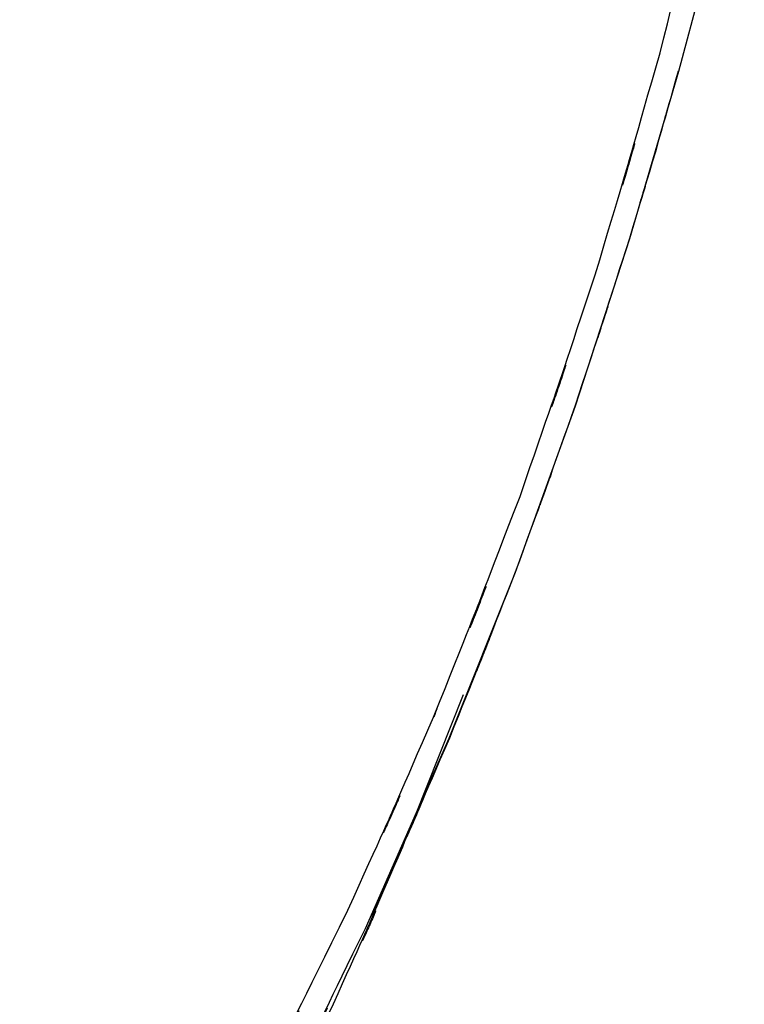
# Model space of a CAD drawing. Units: inches. Extents: x -126 to -67, y -33 to 84.
# Drawn here: x -77 to -73, y 24 to 31 of the extents above; entities that cross this region are included whole.
import ezdxf

# ---------------------------------------------------------------- set-up
doc = ezdxf.new("R2010")
doc.units = ezdxf.units.IN
doc.header["$MEASUREMENT"] = 0

# ---------------------------------------------------------------- blocks, each defined once
blk = doc.blocks.new('block 54')
at = {"color": 7, "lineweight": 25, "true_color": 0xffffff}
blk.add_open_spline([(-82.6617, 14.5457), (-82.482, 14.6866), (-82.7213, 14.4985), (-82.5421, 14.6397), (-81.9246, 15.1517), (-82.7409, 14.4668), (-82.1339, 14.9822), (-81.6829, 15.3777), (-82.2827, 14.8492), (-81.834, 15.2464), (-81.401, 15.6415), (-81.9785, 15.1117), (-81.5453, 15.5113), (-81.0752, 15.9578), (-81.7019, 15.3591), (-81.2318, 15.8107), (-80.7336, 16.3037), (-81.396, 15.6443), (-80.9007, 16.1404), (-80.3605, 16.6988), (-81.0763, 15.954), (-80.5428, 16.5128), (-79.96, 17.1443), (-80.7321, 16.3023), (-80.1568, 16.9338), (-79.5814, 17.5873), (-80.3447, 16.7147), (-79.775, 17.37), (-79.1532, 18.111), (-79.9785, 17.1209), (-79.3625, 17.865), (-78.8755, 18.472), (-79.5225, 17.6611), (-79.039, 18.2705), (-78.6316, 18.7976), (-79.1734, 18.0934), (-78.768, 18.6226), (-78.4259, 19.0791), (-78.8822, 18.4679), (-78.54, 18.9282), (-78.202, 19.3912), (-78.6535, 18.77), (-78.3142, 19.2386), (-77.9595, 19.7388), (-78.4327, 19.0691), (-78.0776, 19.5734), (-77.7082, 20.1105), (-78.2001, 19.3922), (-77.8315, 19.9328), (-77.4822, 20.4574), (-77.9469, 19.7564), (-77.5991, 20.2831), (-77.1761, 20.9408), (-77.7381, 20.0623), (-77.3182, 20.7224), (-76.824, 21.5234), (-77.4798, 20.4533), (-76.9902, 21.2574), (-76.4333, 22.2072), (-77.1718, 20.9384), (-76.6211, 21.8916), (-76.0106, 22.9944), (-76.8192, 21.5213), (-76.2166, 22.6282), (-75.5631, 23.8874), (-76.4276, 22.2051), (-75.7844, 23.4695), (-75.1011, 24.8872), (-76.0056, 22.9934), (-75.3321, 24.4162), (-74.6253, 25.9913), (-75.5531, 23.885), (-74.8682, 25.4694), (-74.7748, 25.7023), (-74.899, 25.3915), (-74.806, 25.6247)], degree=3, knots=[0, 0, 0, 0, 1, 1, 1, 2, 2, 2, 3, 3, 3, 4, 4, 4, 5, 5, 5, 6, 6, 6, 7, 7, 7, 8, 8, 8, 9, 9, 9, 10, 10, 10, 11, 11, 11, 12, 12, 12, 13, 13, 13, 14, 14, 14, 15, 15, 15, 16, 16, 16, 17, 17, 17, 18, 18, 18, 19, 19, 19, 20, 20, 20, 21, 21, 21, 22, 22, 22, 23, 23, 23, 24, 24, 24, 25, 25, 25, 25], dxfattribs=at)
blk = doc.blocks.new('block 55')
at = {"color": 7, "lineweight": 25, "true_color": 0xffffff}
blk.add_lwpolyline([(-74.7834, 25.6809), (-74.4603, 26.4888)], dxfattribs=at)
blk = doc.blocks.new('block 309')
at = {"color": 7, "lineweight": 25, "true_color": 0xffffff}
blk.add_lwpolyline([(-73.0208, 30.6622), (-72.8711, 31.2234)], dxfattribs=at)
blk = doc.blocks.new('block 323')
at = {"color": 7, "lineweight": 25, "true_color": 0xffffff}
blk.add_open_spline([(-74.6394, 26.3933), (-74.6704, 26.3093), (-74.6277, 26.4209), (-74.6608, 26.3375)], degree=3, dxfattribs=at)
blk = doc.blocks.new('block 330')
at = {"color": 7, "lineweight": 25, "true_color": 0xffffff}
blk.add_open_spline([(-76.1544, 22.89), (-75.5662, 23.9728), (-76.3467, 22.5273), (-75.7643, 23.6128), (-74.7855, 25.572), (-76.0779, 22.9534), (-75.1181, 24.9223)], degree=3, knots=[0, 0, 0, 0, 1, 1, 1, 2, 2, 2, 2], dxfattribs=at)
blk = doc.blocks.new('block 331')
at = {"color": 7, "lineweight": 25, "true_color": 0xffffff}
blk.add_lwpolyline([(-75.1181, 24.9223), (-74.5564, 26.1959)], dxfattribs=at)
blk = doc.blocks.new('block 332')
at = {"color": 7, "lineweight": 25, "true_color": 0xffffff}
blk.add_lwpolyline([(-74.5564, 26.1959), (-74.1141, 27.307)], dxfattribs=at)
blk = doc.blocks.new('block 333')
at = {"color": 7, "lineweight": 25, "true_color": 0xffffff}
blk.add_lwpolyline([(-74.1141, 27.307), (-73.7117, 28.4222)], dxfattribs=at)
blk = doc.blocks.new('block 334')
at = {"color": 7, "lineweight": 25, "true_color": 0xffffff}
blk.add_lwpolyline([(-73.7117, 28.4222), (-73.3475, 29.5411)], dxfattribs=at)
blk = doc.blocks.new('block 335')
at = {"color": 7, "lineweight": 25, "true_color": 0xffffff}
blk.add_lwpolyline([(-73.3475, 29.5411), (-73.0208, 30.6622)], dxfattribs=at)
blk = doc.blocks.new('block 445')
at = {"color": 7, "lineweight": 25, "true_color": 0xffffff}
blk.add_open_spline([(-73.5796, 29.2979), (-72.9198, 31.5248), (-73.7864, 28.5524), (-73.1462, 30.7845), (-72.5822, 33.0269), (-73.3213, 30.0334), (-72.7767, 32.281)], degree=3, knots=[0, 0, 0, 0, 1, 1, 1, 2, 2, 2, 2], dxfattribs=at)
blk = doc.blocks.new('block 446')
at = {"color": 7, "lineweight": 25, "true_color": 0xffffff}
blk.add_open_spline([(-74.6611, 26.3368), (-73.7833, 28.5503), (-74.9395, 25.5937), (-74.0831, 27.8151), (-73.3174, 30.0358), (-74.3244, 27.0696), (-73.5796, 29.2979)], degree=3, knots=[0, 0, 0, 0, 1, 1, 1, 2, 2, 2, 2], dxfattribs=at)
blk = doc.blocks.new('block 447')
at = {"color": 7, "lineweight": 25, "true_color": 0xffffff}
blk.add_open_spline([(-76.0695, 23.3944), (-74.8014, 25.8607), (-76.4719, 22.5624), (-75.2342, 25.0436), (-74.3656, 26.979), (-75.5119, 24.3924), (-74.6611, 26.3368)], degree=3, knots=[0, 0, 0, 0, 1, 1, 1, 2, 2, 2, 2], dxfattribs=at)
blk = doc.blocks.new('block 616')
at = {"color": 7, "lineweight": 25, "true_color": 0xffffff}
blk.add_open_spline([(-73.0242, 30.6632), (-73.2497, 29.8626), (-72.9476, 30.9298), (-73.1753, 30.1296), (-73.4376, 29.248), (-73.086, 30.4231), (-73.3511, 29.5422)], degree=3, knots=[0, 0, 0, 0, 1, 1, 1, 2, 2, 2, 2], dxfattribs=at)
blk = doc.blocks.new('block 617')
at = {"color": 7, "lineweight": 25, "true_color": 0xffffff}
blk.add_open_spline([(-73.3511, 29.5422), (-73.8903, 27.8616), (-73.1641, 30.0999), (-73.7141, 28.4229), (-74.3099, 26.7475), (-73.5082, 28.9789), (-74.1149, 27.3073)], degree=3, knots=[0, 0, 0, 0, 1, 1, 1, 2, 2, 2, 2], dxfattribs=at)
blk = doc.blocks.new('block 618')
at = {"color": 7, "lineweight": 25, "true_color": 0xffffff}
blk.add_open_spline([(-74.1149, 27.3073), (-74.7704, 25.6378), (-73.8886, 27.8603), (-74.5559, 26.1959), (-75.2764, 24.5333), (-74.3075, 26.7468), (-75.0405, 25.0894)], degree=3, knots=[0, 0, 0, 0, 1, 1, 1, 2, 2, 2, 2], dxfattribs=at)
blk = doc.blocks.new('block 619')
at = {"color": 7, "lineweight": 25, "true_color": 0xffffff}
blk.add_lwpolyline([(-75.0405, 25.0894), (-75.0868, 24.9933)], dxfattribs=at)

msp = doc.modelspace()

# ---------------------------------------------------------------- block references
for name in ['block 445', 'block 309', 'block 616', 'block 335', 'block 617', 'block 446', 'block 334', 'block 333', 'block 618', 'block 332', 'block 447', 'block 55', 'block 323', 'block 331', 'block 54', 'block 330', 'block 619']:
    msp.add_blockref(name, (0, 0))

doc.saveas('drawing.dxf')
